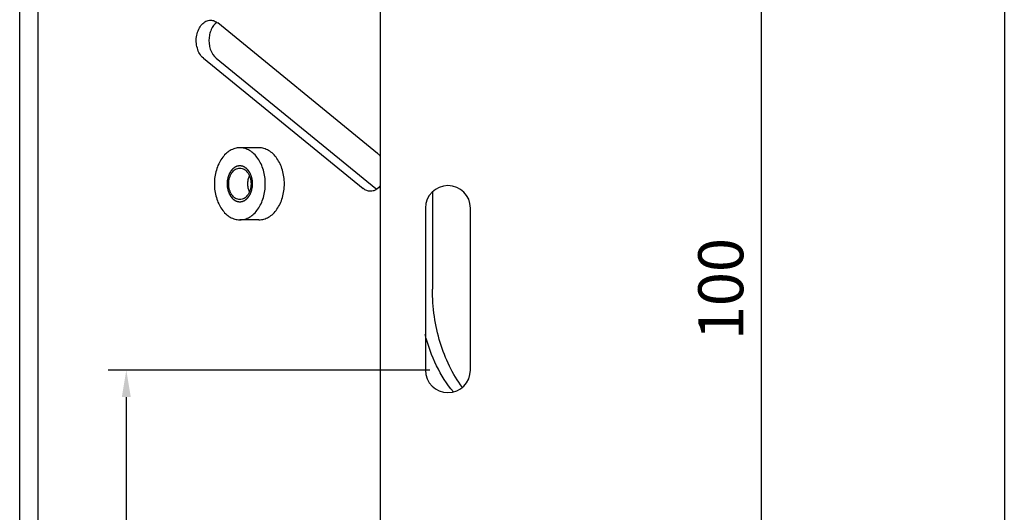
# Model space of a CAD drawing. Units: millimetres. Extents: x -14 to 311, y 0 to 341.
# Drawn here: x 201 to 311, y 111 to 166 of the extents above; entities that cross this region are included whole.
import ezdxf

# ---------------------------------------------------------------- set-up
doc = ezdxf.new("R2010")
doc.units = ezdxf.units.MM
doc.layers.get('Defpoints').update_dxf_attribs({"lineweight": 0})
doc.styles.add('標準', font='txt')
doc.dimstyles.new('標準', dxfattribs={"dimtxt": 5, "dimasz": 3, "dimexe": 2, "dimexo": 1, "dimgap": 2, "dimtad": 1, "dimdec": 1, "dimrnd": 0.01, "dimdsep": 46, "dimtxsty": '標準', "dimcen": 0, "dimclrd": 256, "dimclre": 256, "dimclrt": 256, "dimazin": 0, "dimtfac": 1, "dimtdec": 1, "dimtmove": 0, "dimatfit": 3, "dimfxl": 1, "dimtfillclr": 256, "dimtolj": 1, "dimtzin": 0, "dimlwd": -1, "dimlwe": -1, "dimarcsym": 0})

# ---------------------------------------------------------------- blocks, each defined once
blk = doc.blocks.new('*D61')
at = {"transparency": 16777216}
for p, q in [((251.03, 186.23), (285.83, 186.23)), ((283.83, 183.23), (283.83, 89.24)), ((251.03, 86.24), (285.83, 86.24))]:
    blk.add_line(p, q, dxfattribs=at)
for points in [[(283.33, 183.23), (284.33, 183.23), (283.83, 186.23)], [(283.33, 89.24), (284.33, 89.24), (283.83, 86.24)]]:
    blk.add_solid(points, dxfattribs=at)
at = {"layer": 'Defpoints', "color": 0, "transparency": 16777216}
for p in [(250.03, 186.23), (250.03, 86.24), (283.83, 86.24)]:
    blk.add_point(p, dxfattribs=at)
at = {"transparency": 16777216, "insert": (279.33, 136.24), "char_height": 5, "attachment_point": 5, "rotation": 90, "style": '標準'}
blk.add_mtext('\\A1;100', dxfattribs=at)
blk = doc.blocks.new('*D62')
at = {"transparency": 16777216}
for p, q in [((247.03, 127.24), (211.31, 127.24)), ((213.31, 124.24), (213.31, 89.24)), ((247.03, 86.24), (211.31, 86.24))]:
    blk.add_line(p, q, dxfattribs=at)
for points in [[(212.81, 124.24), (213.81, 124.24), (213.31, 127.24)], [(212.81, 89.24), (213.81, 89.24), (213.31, 86.24)]]:
    blk.add_solid(points, dxfattribs=at)
at = {"layer": 'Defpoints', "color": 0, "transparency": 16777216}
for p in [(248.03, 127.24), (213.31, 86.24), (248.03, 86.24)]:
    blk.add_point(p, dxfattribs=at)
at = {"transparency": 16777216, "insert": (208.81, 106.74), "char_height": 5, "attachment_point": 5, "rotation": 90, "style": '標準'}
blk.add_mtext('\\A1;41', dxfattribs=at)

msp = doc.modelspace()

# ---------------------------------------------------------------- linework, layer by layer
for p, q in [((201.47, 46.25), (201.47, 226.23)), ((203.47, 226.23), (203.47, 46.25)), ((310.82, 226.23), (310.82, 46.25)), ((241.53, 51.25), (241.53, 221.23)), ((241.22, 151.31), (223.46, 165.81)), ((221.87, 161.91), (239.63, 147.41)), ((223.29, 161.91), (241.04, 147.41)), ((228.04, 151.94), (225.92, 151.94)), ((247.31, 147.04), (247.31, 136.24)), ((246.53, 145.24), (246.53, 127.24)), ((251.53, 127.24), (251.53, 145.24)), ((228.04, 143.94), (225.92, 143.94))]:
    msp.add_line(p, q)
for points, knots in [([(221.87, 161.91), (221.54, 162.18), (221.32, 162.58), (221.2, 163), (221.13, 163.23), (221.09, 163.47), (221.08, 163.71), (221.07, 163.96), (221.09, 164.2), (221.13, 164.44), (221.18, 164.67), (221.25, 164.9), (221.35, 165.11), (221.44, 165.3), (221.55, 165.49), (221.7, 165.64), (221.83, 165.78), (221.98, 165.91), (222.16, 165.99), (222.24, 166.03), (222.32, 166.06), (222.41, 166.08), (222.49, 166.1), (222.58, 166.11), (222.67, 166.11)], [0, 0, 0, 0, 1, 1, 1, 2, 2, 2, 3, 3, 3, 4, 4, 4, 5, 5, 5, 6, 6, 6, 7, 7, 7, 8, 8, 8, 8]), ([(223.37, 165.87), (223.09, 165.67), (222.88, 165.38), (222.74, 165.07), (222.66, 164.89), (222.6, 164.71), (222.56, 164.52), (222.52, 164.32), (222.5, 164.12), (222.49, 163.92), (222.49, 163.72), (222.5, 163.52), (222.54, 163.32), (222.57, 163.13), (222.62, 162.94), (222.69, 162.76), (222.82, 162.44), (223.02, 162.13), (223.29, 161.91)], [0, 0, 0, 0, 1, 1, 1, 2, 2, 2, 3, 3, 3, 4, 4, 4, 5, 5, 5, 6, 6, 6, 6]), ([(222.67, 166.11), (222.81, 166.11), (222.95, 166.08), (223.08, 166.03), (223.22, 165.98), (223.35, 165.9), (223.46, 165.81)], [0, 0, 0, 0, 1, 1, 1, 2, 2, 2, 2]), ([(225.92, 151.94), (225.83, 151.94), (225.73, 151.93), (225.64, 151.92), (225.55, 151.9), (225.46, 151.88), (225.37, 151.86), (225.28, 151.83), (225.19, 151.8), (225.1, 151.76), (225.01, 151.72), (224.92, 151.68), (224.84, 151.63), (224.66, 151.53), (224.5, 151.4), (224.35, 151.26), (224.19, 151.11), (224.05, 150.94), (223.92, 150.76), (223.78, 150.57), (223.67, 150.37), (223.57, 150.16), (223.46, 149.93), (223.38, 149.7), (223.31, 149.47), (223.23, 149.22), (223.18, 148.97), (223.15, 148.72), (223.11, 148.46), (223.09, 148.2), (223.09, 147.94), (223.09, 147.68), (223.11, 147.41), (223.15, 147.16), (223.18, 146.9), (223.23, 146.65), (223.31, 146.41), (223.38, 146.17), (223.46, 145.94), (223.57, 145.71), (223.67, 145.5), (223.78, 145.3), (223.92, 145.11), (224.05, 144.93), (224.19, 144.76), (224.35, 144.61), (224.5, 144.47), (224.66, 144.34), (224.84, 144.24), (224.92, 144.19), (225.01, 144.15), (225.1, 144.11), (225.19, 144.07), (225.28, 144.04), (225.37, 144.01), (225.46, 143.99), (225.55, 143.97), (225.64, 143.96), (225.73, 143.94), (225.83, 143.94), (225.92, 143.94)], [0, 0, 0, 0, 1, 1, 1, 2, 2, 2, 3, 3, 3, 4, 4, 4, 5, 5, 5, 6, 6, 6, 7, 7, 7, 8, 8, 8, 9, 9, 9, 10, 10, 10, 11, 11, 11, 12, 12, 12, 13, 13, 13, 14, 14, 14, 15, 15, 15, 16, 16, 16, 17, 17, 17, 18, 18, 18, 19, 19, 19, 20, 20, 20, 20]), ([(225.92, 143.94), (226.01, 143.94), (226.1, 143.94), (226.2, 143.96), (226.29, 143.97), (226.38, 143.99), (226.47, 144.01), (226.56, 144.04), (226.65, 144.07), (226.74, 144.11), (226.83, 144.15), (226.92, 144.19), (227, 144.24), (227.18, 144.34), (227.34, 144.47), (227.49, 144.61), (227.65, 144.76), (227.79, 144.93), (227.92, 145.11), (228.05, 145.3), (228.17, 145.5), (228.27, 145.71), (228.38, 145.94), (228.46, 146.17), (228.53, 146.41), (228.6, 146.65), (228.66, 146.9), (228.69, 147.16), (228.73, 147.41), (228.75, 147.68), (228.75, 147.94), (228.75, 148.2), (228.73, 148.46), (228.69, 148.72), (228.66, 148.97), (228.6, 149.22), (228.53, 149.47), (228.46, 149.7), (228.38, 149.93), (228.27, 150.16), (228.17, 150.37), (228.05, 150.57), (227.92, 150.76), (227.79, 150.94), (227.65, 151.11), (227.49, 151.26), (227.34, 151.4), (227.18, 151.53), (227, 151.63), (226.92, 151.68), (226.83, 151.72), (226.74, 151.76), (226.65, 151.8), (226.56, 151.83), (226.47, 151.86), (226.38, 151.88), (226.29, 151.9), (226.2, 151.92), (226.1, 151.93), (226.01, 151.94), (225.92, 151.94)], [0, 0, 0, 0, 1, 1, 1, 2, 2, 2, 3, 3, 3, 4, 4, 4, 5, 5, 5, 6, 6, 6, 7, 7, 7, 8, 8, 8, 9, 9, 9, 10, 10, 10, 11, 11, 11, 12, 12, 12, 13, 13, 13, 14, 14, 14, 15, 15, 15, 16, 16, 16, 17, 17, 17, 18, 18, 18, 19, 19, 19, 20, 20, 20, 20]), ([(228.04, 143.94), (228.13, 143.94), (228.23, 143.94), (228.32, 143.96), (228.41, 143.97), (228.5, 143.99), (228.59, 144.01), (228.68, 144.04), (228.77, 144.07), (228.86, 144.11), (228.95, 144.15), (229.04, 144.19), (229.12, 144.24), (229.3, 144.34), (229.46, 144.47), (229.61, 144.61), (229.77, 144.76), (229.91, 144.93), (230.04, 145.11), (230.17, 145.3), (230.29, 145.5), (230.39, 145.71), (230.5, 145.94), (230.58, 146.17), (230.65, 146.41), (230.72, 146.65), (230.78, 146.9), (230.81, 147.16), (230.85, 147.41), (230.87, 147.68), (230.87, 147.94), (230.87, 148.2), (230.85, 148.46), (230.81, 148.72), (230.78, 148.97), (230.72, 149.22), (230.65, 149.47), (230.58, 149.7), (230.5, 149.93), (230.39, 150.16), (230.29, 150.37), (230.17, 150.57), (230.04, 150.76), (229.91, 150.94), (229.77, 151.11), (229.61, 151.26), (229.46, 151.4), (229.3, 151.53), (229.12, 151.63), (229.04, 151.68), (228.95, 151.72), (228.86, 151.76), (228.77, 151.8), (228.68, 151.83), (228.59, 151.86), (228.5, 151.88), (228.41, 151.9), (228.32, 151.92), (228.23, 151.93), (228.13, 151.94), (228.04, 151.94)], [0, 0, 0, 0, 1, 1, 1, 2, 2, 2, 3, 3, 3, 4, 4, 4, 5, 5, 5, 6, 6, 6, 7, 7, 7, 8, 8, 8, 9, 9, 9, 10, 10, 10, 11, 11, 11, 12, 12, 12, 13, 13, 13, 14, 14, 14, 15, 15, 15, 16, 16, 16, 17, 17, 17, 18, 18, 18, 19, 19, 19, 20, 20, 20, 20]), ([(241.22, 151.31), (241.25, 151.29), (241.28, 151.26), (241.3, 151.24), (241.39, 151.16), (241.46, 151.07), (241.53, 150.97)], [0, 0, 0, 0, 1, 1, 1, 2, 2, 2, 2]), ([(225.92, 149.94), (225.9, 149.93), (225.87, 149.93), (225.85, 149.93), (225.84, 149.92), (225.83, 149.92), (225.82, 149.92), (225.8, 149.92), (225.79, 149.92), (225.78, 149.92), (225.77, 149.92), (225.76, 149.91), (225.75, 149.91), (225.74, 149.91), (225.72, 149.91), (225.71, 149.91), (225.71, 149.91), (225.7, 149.91), (225.7, 149.9), (225.69, 149.9), (225.68, 149.9), (225.68, 149.9), (225.67, 149.9), (225.67, 149.9), (225.66, 149.9), (225.66, 149.9), (225.66, 149.9), (225.65, 149.9), (225.65, 149.9), (225.65, 149.9), (225.65, 149.9), (225.65, 149.9), (225.65, 149.9), (225.64, 149.9), (225.64, 149.9), (225.64, 149.9), (225.64, 149.9), (225.64, 149.9), (225.64, 149.89), (225.64, 149.89), (225.63, 149.89), (225.63, 149.89), (225.63, 149.89), (225.62, 149.89), (225.62, 149.89), (225.61, 149.88), (225.61, 149.88), (225.6, 149.88), (225.59, 149.88), (225.59, 149.87), (225.58, 149.87), (225.58, 149.87), (225.57, 149.86), (225.56, 149.86), (225.55, 149.86), (225.53, 149.85), (225.52, 149.85), (225.51, 149.84), (225.5, 149.84), (225.49, 149.83), (225.48, 149.83), (225.47, 149.82), (225.46, 149.82), (225.45, 149.81), (225.44, 149.81), (225.44, 149.81), (225.43, 149.81), (225.42, 149.8), (225.42, 149.8), (225.41, 149.8), (225.41, 149.8), (225.4, 149.79), (225.4, 149.79), (225.39, 149.79), (225.39, 149.79), (225.39, 149.79), (225.39, 149.79), (225.39, 149.79), (225.38, 149.79), (225.38, 149.79), (225.38, 149.79), (225.38, 149.78), (225.38, 149.78), (225.38, 149.78), (225.38, 149.78), (225.38, 149.78), (225.37, 149.78), (225.37, 149.78), (225.37, 149.78), (225.37, 149.78), (225.37, 149.77), (225.36, 149.77), (225.35, 149.77), (225.35, 149.76), (225.34, 149.76), (225.34, 149.75), (225.33, 149.75), (225.33, 149.75), (225.32, 149.74), (225.32, 149.74), (225.31, 149.73), (225.3, 149.72), (225.29, 149.72), (225.28, 149.71), (225.27, 149.7), (225.26, 149.69), (225.25, 149.69), (225.24, 149.68), (225.23, 149.67), (225.22, 149.66), (225.21, 149.66), (225.2, 149.65), (225.19, 149.64), (225.19, 149.64), (225.18, 149.64), (225.18, 149.63), (225.17, 149.63), (225.17, 149.62), (225.16, 149.62), (225.16, 149.62), (225.15, 149.61), (225.15, 149.61), (225.15, 149.61), (225.14, 149.61), (225.14, 149.61), (225.14, 149.61), (225.14, 149.6), (225.14, 149.6), (225.14, 149.6), (225.14, 149.6), (225.14, 149.6), (225.13, 149.6), (225.13, 149.6), (225.13, 149.6), (225.13, 149.6), (225.13, 149.59), (225.13, 149.59), (225.13, 149.59), (225.12, 149.59), (225.12, 149.58), (225.11, 149.58), (225.11, 149.57), (225.1, 149.56), (225.1, 149.56), (225.1, 149.55), (225.09, 149.55), (225.09, 149.54), (225.08, 149.54), (225.07, 149.53), (225.06, 149.52), (225.06, 149.51), (225.05, 149.5), (225.04, 149.49), (225.03, 149.48), (225.02, 149.47), (225.01, 149.45), (225, 149.44), (224.99, 149.43), (224.98, 149.42), (224.97, 149.41), (224.97, 149.41), (224.96, 149.4), (224.96, 149.4), (224.96, 149.39), (224.95, 149.39), (224.95, 149.38), (224.94, 149.38), (224.94, 149.37), (224.93, 149.37), (224.93, 149.36), (224.93, 149.36), (224.93, 149.36), (224.92, 149.36), (224.92, 149.36), (224.92, 149.35), (224.92, 149.35), (224.92, 149.35), (224.92, 149.35), (224.92, 149.35), (224.92, 149.35), (224.92, 149.35), (224.92, 149.34), (224.91, 149.34), (224.91, 149.34), (224.91, 149.34), (224.91, 149.33), (224.91, 149.33), (224.9, 149.32), (224.9, 149.32), (224.9, 149.31), (224.89, 149.31), (224.89, 149.3), (224.89, 149.29), (224.88, 149.29), (224.88, 149.28), (224.88, 149.27), (224.87, 149.26), (224.86, 149.25), (224.85, 149.24), (224.85, 149.22), (224.84, 149.21), (224.83, 149.2), (224.82, 149.19), (224.82, 149.17), (224.81, 149.16), (224.8, 149.15), (224.8, 149.14), (224.79, 149.12), (224.78, 149.12), (224.78, 149.11), (224.78, 149.1), (224.77, 149.1), (224.77, 149.09), (224.77, 149.09), (224.76, 149.08), (224.76, 149.07), (224.76, 149.07), (224.75, 149.06), (224.75, 149.06), (224.75, 149.06), (224.75, 149.06), (224.75, 149.05), (224.75, 149.05), (224.75, 149.05), (224.74, 149.05), (224.74, 149.05), (224.74, 149.05), (224.74, 149.04), (224.74, 149.04), (224.74, 149.04), (224.74, 149.04), (224.74, 149.04), (224.74, 149.03), (224.74, 149.03), (224.74, 149.03), (224.73, 149.02), (224.73, 149.01), (224.73, 149.01), (224.73, 149), (224.72, 148.99), (224.72, 148.98), (224.72, 148.98), (224.71, 148.97), (224.71, 148.96), (224.71, 148.95), (224.7, 148.93), (224.7, 148.92), (224.69, 148.91), (224.68, 148.89), (224.68, 148.88), (224.67, 148.86), (224.67, 148.85), (224.66, 148.83), (224.66, 148.82), (224.65, 148.8), (224.65, 148.79), (224.64, 148.78), (224.64, 148.78), (224.64, 148.77), (224.64, 148.76), (224.63, 148.75), (224.63, 148.75), (224.63, 148.74), (224.62, 148.73), (224.62, 148.73), (224.62, 148.72), (224.62, 148.72), (224.62, 148.72), (224.62, 148.71), (224.62, 148.71), (224.62, 148.71), (224.62, 148.71), (224.61, 148.71), (224.61, 148.7), (224.61, 148.7), (224.61, 148.7), (224.61, 148.7), (224.61, 148.7), (224.61, 148.69), (224.61, 148.69), (224.61, 148.69), (224.61, 148.69), (224.61, 148.68), (224.61, 148.67), (224.61, 148.67), (224.6, 148.66), (224.6, 148.65), (224.6, 148.64), (224.6, 148.63), (224.6, 148.63), (224.6, 148.62), (224.59, 148.61), (224.59, 148.6), (224.59, 148.58), (224.58, 148.56), (224.58, 148.55), (224.58, 148.53), (224.57, 148.52), (224.57, 148.5), (224.57, 148.49), (224.56, 148.47), (224.56, 148.46), (224.56, 148.44), (224.55, 148.42), (224.55, 148.42), (224.55, 148.41), (224.55, 148.4), (224.55, 148.39), (224.54, 148.39), (224.54, 148.38), (224.54, 148.37), (224.54, 148.36), (224.54, 148.35), (224.54, 148.35), (224.54, 148.35), (224.54, 148.34), (224.54, 148.34), (224.53, 148.34), (224.53, 148.34), (224.53, 148.34), (224.53, 148.33), (224.53, 148.33), (224.53, 148.33), (224.53, 148.33), (224.53, 148.33), (224.53, 148.32), (224.53, 148.32), (224.53, 148.32), (224.53, 148.31), (224.53, 148.31), (224.53, 148.31), (224.53, 148.3), (224.53, 148.29), (224.53, 148.28), (224.53, 148.27), (224.53, 148.27), (224.53, 148.26), (224.53, 148.25), (224.53, 148.24), (224.53, 148.23), (224.52, 148.22), (224.52, 148.2), (224.52, 148.18), (224.52, 148.17), (224.52, 148.15), (224.52, 148.13), (224.52, 148.12), (224.52, 148.1), (224.52, 148.08), (224.51, 148.07), (224.51, 148.05), (224.51, 148.03), (224.51, 148.03), (224.51, 148.02), (224.51, 148.01), (224.51, 148), (224.51, 147.99), (224.51, 147.99), (224.51, 147.98), (224.51, 147.97), (224.51, 147.96), (224.51, 147.96), (224.51, 147.95), (224.51, 147.95), (224.51, 147.95), (224.51, 147.94), (224.51, 147.94), (224.51, 147.94), (224.51, 147.94), (224.51, 147.94), (224.51, 147.93), (224.51, 147.93), (224.51, 147.93), (224.51, 147.93), (224.51, 147.93), (224.51, 147.92), (224.51, 147.92), (224.51, 147.92), (224.51, 147.91), (224.51, 147.9), (224.51, 147.9), (224.51, 147.89), (224.51, 147.88), (224.51, 147.87), (224.51, 147.86), (224.51, 147.86), (224.51, 147.85), (224.51, 147.84), (224.51, 147.82), (224.51, 147.81), (224.52, 147.79), (224.52, 147.77), (224.52, 147.76), (224.52, 147.74), (224.52, 147.73), (224.52, 147.71), (224.52, 147.69), (224.52, 147.68), (224.52, 147.66), (224.53, 147.64), (224.53, 147.64), (224.53, 147.63), (224.53, 147.62), (224.53, 147.61), (224.53, 147.6), (224.53, 147.6), (224.53, 147.59), (224.53, 147.58), (224.53, 147.57), (224.53, 147.57), (224.53, 147.56), (224.53, 147.56), (224.53, 147.56), (224.53, 147.56), (224.53, 147.55), (224.53, 147.55), (224.53, 147.55), (224.53, 147.55), (224.53, 147.55), (224.53, 147.54), (224.53, 147.54), (224.53, 147.54), (224.53, 147.54), (224.53, 147.54), (224.54, 147.53), (224.54, 147.53), (224.54, 147.52), (224.54, 147.52), (224.54, 147.51), (224.54, 147.5), (224.54, 147.49), (224.55, 147.49), (224.55, 147.48), (224.55, 147.47), (224.55, 147.46), (224.55, 147.45), (224.56, 147.44), (224.56, 147.42), (224.56, 147.41), (224.57, 147.39), (224.57, 147.38), (224.57, 147.36), (224.58, 147.35), (224.58, 147.33), (224.58, 147.31), (224.59, 147.3), (224.59, 147.28), (224.59, 147.27), (224.59, 147.26), (224.6, 147.25), (224.6, 147.24), (224.6, 147.24), (224.6, 147.23), (224.6, 147.22), (224.6, 147.21), (224.61, 147.21), (224.61, 147.2), (224.61, 147.19), (224.61, 147.19), (224.61, 147.19), (224.61, 147.18), (224.61, 147.18), (224.61, 147.18), (224.61, 147.18), (224.61, 147.18), (224.61, 147.17), (224.61, 147.17), (224.61, 147.17), (224.61, 147.17), (224.61, 147.17), (224.62, 147.17), (224.62, 147.16), (224.62, 147.16), (224.62, 147.16), (224.62, 147.15), (224.62, 147.15), (224.63, 147.14), (224.63, 147.13), (224.63, 147.12), (224.63, 147.12), (224.64, 147.11), (224.64, 147.1), (224.64, 147.1), (224.64, 147.09), (224.65, 147.07), (224.65, 147.06), (224.66, 147.04), (224.67, 147.03), (224.67, 147.02), (224.68, 147), (224.68, 146.99), (224.69, 146.97), (224.69, 146.96), (224.7, 146.94), (224.7, 146.93), (224.71, 146.92), (224.71, 146.91), (224.71, 146.9), (224.72, 146.89), (224.72, 146.89), (224.72, 146.88), (224.73, 146.87), (224.73, 146.87), (224.73, 146.86), (224.73, 146.85), (224.73, 146.85), (224.74, 146.84), (224.74, 146.84), (224.74, 146.84), (224.74, 146.84), (224.74, 146.83), (224.74, 146.83), (224.74, 146.83), (224.74, 146.83), (224.74, 146.83), (224.74, 146.83), (224.74, 146.82), (224.75, 146.82), (224.75, 146.82), (224.75, 146.82), (224.75, 146.82), (224.75, 146.81), (224.75, 146.81), (224.76, 146.8), (224.76, 146.8), (224.76, 146.79), (224.77, 146.78), (224.77, 146.78), (224.77, 146.77), (224.78, 146.77), (224.78, 146.76), (224.79, 146.75), (224.79, 146.74), (224.8, 146.73), (224.81, 146.71), (224.82, 146.7), (224.82, 146.69), (224.83, 146.68), (224.84, 146.66), (224.85, 146.65), (224.85, 146.64), (224.86, 146.62), (224.87, 146.61), (224.87, 146.6), (224.88, 146.59), (224.88, 146.59), (224.89, 146.58), (224.89, 146.57), (224.89, 146.57), (224.9, 146.56), (224.9, 146.55), (224.9, 146.55), (224.91, 146.54), (224.91, 146.54), (224.91, 146.53), (224.91, 146.53), (224.91, 146.53), (224.92, 146.53), (224.92, 146.53), (224.92, 146.53), (224.92, 146.52), (224.92, 146.52), (224.92, 146.52), (224.92, 146.52), (224.92, 146.52), (224.92, 146.52), (224.92, 146.52), (224.93, 146.51), (224.93, 146.51), (224.93, 146.51), (224.93, 146.51), (224.94, 146.5), (224.94, 146.5), (224.95, 146.49), (224.95, 146.49), (224.95, 146.48), (224.96, 146.48), (224.96, 146.47), (224.97, 146.47), (224.97, 146.46), (224.98, 146.45), (224.99, 146.44), (225, 146.43), (225.01, 146.42), (225.02, 146.41), (225.03, 146.4), (225.03, 146.39), (225.04, 146.38), (225.05, 146.37), (225.06, 146.36), (225.07, 146.35), (225.08, 146.34), (225.08, 146.33), (225.09, 146.33), (225.09, 146.32), (225.1, 146.32), (225.1, 146.31), (225.11, 146.31), (225.11, 146.3), (225.11, 146.29), (225.12, 146.29), (225.12, 146.29), (225.12, 146.28), (225.13, 146.28), (225.13, 146.28), (225.13, 146.28), (225.13, 146.28), (225.13, 146.28), (225.13, 146.28), (225.13, 146.27), (225.13, 146.27), (225.14, 146.27), (225.14, 146.27), (225.14, 146.27), (225.14, 146.27), (225.14, 146.27), (225.14, 146.27), (225.15, 146.26), (225.15, 146.26), (225.15, 146.26), (225.16, 146.26), (225.16, 146.25), (225.17, 146.25), (225.17, 146.24), (225.18, 146.24), (225.18, 146.24), (225.19, 146.23), (225.19, 146.23), (225.2, 146.22), (225.21, 146.21), (225.22, 146.21), (225.23, 146.2), (225.24, 146.19), (225.25, 146.18), (225.26, 146.17), (225.27, 146.17), (225.28, 146.16), (225.29, 146.15), (225.3, 146.14), (225.31, 146.14), (225.32, 146.13), (225.33, 146.13), (225.33, 146.12), (225.34, 146.12), (225.34, 146.12), (225.35, 146.11), (225.35, 146.11), (225.36, 146.11), (225.36, 146.1), (225.36, 146.1), (225.37, 146.1), (225.37, 146.1), (225.37, 146.09), (225.37, 146.09), (225.37, 146.09), (225.37, 146.09), (225.37, 146.09), (225.38, 146.09), (225.38, 146.09), (225.38, 146.09), (225.38, 146.09), (225.38, 146.09), (225.38, 146.09), (225.38, 146.09), (225.39, 146.09), (225.39, 146.08), (225.39, 146.08), (225.4, 146.08), (225.4, 146.08), (225.41, 146.08), (225.41, 146.07), (225.42, 146.07), (225.43, 146.07), (225.43, 146.07), (225.44, 146.06), (225.44, 146.06), (225.45, 146.06), (225.46, 146.05), (225.47, 146.05), (225.49, 146.04), (225.5, 146.04), (225.51, 146.03), (225.52, 146.03), (225.53, 146.02), (225.54, 146.02), (225.55, 146.01), (225.56, 146.01), (225.57, 146), (225.58, 146), (225.58, 146), (225.59, 146), (225.6, 145.99), (225.6, 145.99), (225.61, 145.99), (225.61, 145.99), (225.62, 145.99), (225.62, 145.98), (225.63, 145.98), (225.63, 145.98), (225.63, 145.98), (225.63, 145.98), (225.63, 145.98), (225.64, 145.98), (225.64, 145.98), (225.64, 145.98), (225.64, 145.98), (225.64, 145.98), (225.64, 145.98), (225.64, 145.98), (225.65, 145.97), (225.65, 145.97), (225.65, 145.97), (225.65, 145.97), (225.65, 145.97), (225.66, 145.97), (225.66, 145.97), (225.67, 145.97), (225.67, 145.97), (225.68, 145.97), (225.69, 145.97), (225.69, 145.97), (225.7, 145.97), (225.7, 145.97), (225.71, 145.97), (225.72, 145.96), (225.73, 145.96), (225.74, 145.96), (225.76, 145.96), (225.77, 145.96), (225.78, 145.96), (225.79, 145.95), (225.8, 145.95), (225.81, 145.95), (225.83, 145.95), (225.84, 145.95), (225.85, 145.95), (225.87, 145.94), (225.9, 145.94), (225.92, 145.94)], [0, 0, 0, 0, 1, 1, 1, 2, 2, 2, 3, 3, 3, 4, 4, 4, 5, 5, 5, 6, 6, 6, 7, 7, 7, 8, 8, 8, 9, 9, 9, 10, 10, 10, 11, 11, 11, 12, 12, 12, 13, 13, 13, 14, 14, 14, 15, 15, 15, 16, 16, 16, 17, 17, 17, 18, 18, 18, 19, 19, 19, 20, 20, 20, 21, 21, 21, 22, 22, 22, 23, 23, 23, 24, 24, 24, 25, 25, 25, 26, 26, 26, 27, 27, 27, 28, 28, 28, 29, 29, 29, 30, 30, 30, 31, 31, 31, 32, 32, 32, 33, 33, 33, 34, 34, 34, 35, 35, 35, 36, 36, 36, 37, 37, 37, 38, 38, 38, 39, 39, 39, 40, 40, 40, 41, 41, 41, 42, 42, 42, 43, 43, 43, 44, 44, 44, 45, 45, 45, 46, 46, 46, 47, 47, 47, 48, 48, 48, 49, 49, 49, 50, 50, 50, 51, 51, 51, 52, 52, 52, 53, 53, 53, 54, 54, 54, 55, 55, 55, 56, 56, 56, 57, 57, 57, 58, 58, 58, 59, 59, 59, 60, 60, 60, 61, 61, 61, 62, 62, 62, 63, 63, 63, 64, 64, 64, 65, 65, 65, 66, 66, 66, 67, 67, 67, 68, 68, 68, 69, 69, 69, 70, 70, 70, 71, 71, 71, 72, 72, 72, 73, 73, 73, 74, 74, 74, 75, 75, 75, 76, 76, 76, 77, 77, 77, 78, 78, 78, 79, 79, 79, 80, 80, 80, 81, 81, 81, 82, 82, 82, 83, 83, 83, 84, 84, 84, 85, 85, 85, 86, 86, 86, 87, 87, 87, 88, 88, 88, 89, 89, 89, 90, 90, 90, 91, 91, 91, 92, 92, 92, 93, 93, 93, 94, 94, 94, 95, 95, 95, 96, 96, 96, 97, 97, 97, 98, 98, 98, 99, 99, 99, 100, 100, 100, 101, 101, 101, 102, 102, 102, 103, 103, 103, 104, 104, 104, 105, 105, 105, 106, 106, 106, 107, 107, 107, 108, 108, 108, 109, 109, 109, 110, 110, 110, 111, 111, 111, 112, 112, 112, 113, 113, 113, 114, 114, 114, 115, 115, 115, 116, 116, 116, 117, 117, 117, 118, 118, 118, 119, 119, 119, 120, 120, 120, 121, 121, 121, 122, 122, 122, 123, 123, 123, 124, 124, 124, 125, 125, 125, 126, 126, 126, 127, 127, 127, 128, 128, 128, 129, 129, 129, 130, 130, 130, 131, 131, 131, 132, 132, 132, 133, 133, 133, 134, 134, 134, 135, 135, 135, 136, 136, 136, 137, 137, 137, 138, 138, 138, 139, 139, 139, 140, 140, 140, 141, 141, 141, 142, 142, 142, 143, 143, 143, 144, 144, 144, 145, 145, 145, 146, 146, 146, 147, 147, 147, 148, 148, 148, 149, 149, 149, 150, 150, 150, 151, 151, 151, 152, 152, 152, 153, 153, 153, 154, 154, 154, 155, 155, 155, 156, 156, 156, 157, 157, 157, 158, 158, 158, 159, 159, 159, 160, 160, 160, 161, 161, 161, 162, 162, 162, 163, 163, 163, 164, 164, 164, 165, 165, 165, 166, 166, 166, 167, 167, 167, 168, 168, 168, 169, 169, 169, 170, 170, 170, 171, 171, 171, 172, 172, 172, 173, 173, 173, 174, 174, 174, 175, 175, 175, 176, 176, 176, 177, 177, 177, 178, 178, 178, 179, 179, 179, 180, 180, 180, 181, 181, 181, 182, 182, 182, 183, 183, 183, 184, 184, 184, 185, 185, 185, 186, 186, 186, 187, 187, 187, 188, 188, 188, 189, 189, 189, 190, 190, 190, 191, 191, 191, 192, 192, 192, 193, 193, 193, 194, 194, 194, 195, 195, 195, 196, 196, 196, 197, 197, 197, 198, 198, 198, 199, 199, 199, 200, 200, 200, 201, 201, 201, 202, 202, 202, 203, 203, 203, 204, 204, 204, 205, 205, 205, 206, 206, 206, 207, 207, 207, 208, 208, 208, 209, 209, 209, 210, 210, 210, 211, 211, 211, 212, 212, 212, 213, 213, 213, 214, 214, 214, 215, 215, 215, 216, 216, 216, 217, 217, 217, 218, 218, 218, 219, 219, 219, 220, 220, 220, 221, 221, 221, 222, 222, 222, 223, 223, 223, 224, 224, 224, 225, 225, 225, 226, 226, 226, 227, 227, 227, 228, 228, 228, 229, 229, 229, 230, 230, 230, 231, 231, 231, 232, 232, 232, 233, 233, 233, 234, 234, 234, 235, 235, 235, 236, 236, 236, 237, 237, 237, 238, 238, 238, 239, 239, 239, 240, 240, 240, 241, 241, 241, 242, 242, 242, 243, 243, 243, 244, 244, 244, 245, 245, 245, 246, 246, 246, 246]), ([(225.92, 145.94), (225.94, 145.94), (225.96, 145.94), (225.99, 145.95), (226, 145.95), (226.01, 145.95), (226.02, 145.95), (226.03, 145.95), (226.05, 145.95), (226.06, 145.96), (226.07, 145.96), (226.08, 145.96), (226.09, 145.96), (226.1, 145.96), (226.11, 145.96), (226.13, 145.96), (226.13, 145.97), (226.14, 145.97), (226.14, 145.97), (226.15, 145.97), (226.15, 145.97), (226.16, 145.97), (226.17, 145.97), (226.17, 145.97), (226.18, 145.97), (226.18, 145.97), (226.18, 145.97), (226.19, 145.97), (226.19, 145.97), (226.19, 145.97), (226.19, 145.97), (226.19, 145.97), (226.19, 145.97), (226.19, 145.97), (226.2, 145.97), (226.2, 145.98), (226.2, 145.98), (226.2, 145.98), (226.2, 145.98), (226.2, 145.98), (226.2, 145.98), (226.21, 145.98), (226.21, 145.98), (226.22, 145.98), (226.22, 145.99), (226.23, 145.99), (226.23, 145.99), (226.24, 145.99), (226.24, 146), (226.25, 146), (226.25, 146), (226.26, 146), (226.27, 146.01), (226.28, 146.01), (226.29, 146.02), (226.3, 146.02), (226.31, 146.03), (226.33, 146.03), (226.34, 146.04), (226.35, 146.04), (226.36, 146.04), (226.37, 146.05), (226.38, 146.05), (226.39, 146.06), (226.4, 146.06), (226.4, 146.06), (226.41, 146.07), (226.41, 146.07), (226.42, 146.07), (226.42, 146.07), (226.43, 146.08), (226.44, 146.08), (226.44, 146.08), (226.44, 146.08), (226.45, 146.08), (226.45, 146.08), (226.45, 146.08), (226.45, 146.08), (226.45, 146.09), (226.46, 146.09), (226.46, 146.09), (226.46, 146.09), (226.46, 146.09), (226.46, 146.09), (226.46, 146.09), (226.46, 146.09), (226.46, 146.09), (226.47, 146.09), (226.47, 146.09), (226.47, 146.1), (226.47, 146.1), (226.48, 146.1), (226.48, 146.11), (226.49, 146.11), (226.49, 146.11), (226.5, 146.12), (226.5, 146.12), (226.51, 146.13), (226.51, 146.13), (226.52, 146.13), (226.53, 146.14), (226.54, 146.15), (226.55, 146.16), (226.56, 146.16), (226.57, 146.17), (226.58, 146.18), (226.59, 146.19), (226.6, 146.19), (226.61, 146.2), (226.62, 146.21), (226.63, 146.22), (226.64, 146.22), (226.65, 146.23), (226.65, 146.23), (226.66, 146.24), (226.66, 146.24), (226.67, 146.24), (226.67, 146.25), (226.68, 146.25), (226.68, 146.26), (226.69, 146.26), (226.69, 146.26), (226.69, 146.26), (226.69, 146.26), (226.7, 146.27), (226.7, 146.27), (226.7, 146.27), (226.7, 146.27), (226.7, 146.27), (226.7, 146.27), (226.7, 146.27), (226.7, 146.27), (226.71, 146.27), (226.71, 146.28), (226.71, 146.28), (226.71, 146.28), (226.71, 146.28), (226.71, 146.28), (226.72, 146.29), (226.72, 146.29), (226.72, 146.3), (226.73, 146.3), (226.73, 146.31), (226.74, 146.31), (226.74, 146.32), (226.75, 146.32), (226.75, 146.33), (226.76, 146.33), (226.77, 146.34), (226.77, 146.35), (226.78, 146.36), (226.79, 146.38), (226.8, 146.39), (226.81, 146.4), (226.82, 146.41), (226.83, 146.42), (226.84, 146.43), (226.85, 146.44), (226.86, 146.45), (226.86, 146.46), (226.87, 146.46), (226.87, 146.47), (226.88, 146.47), (226.88, 146.48), (226.89, 146.49), (226.89, 146.49), (226.9, 146.5), (226.9, 146.5), (226.91, 146.51), (226.91, 146.51), (226.91, 146.51), (226.91, 146.51), (226.91, 146.52), (226.91, 146.52), (226.92, 146.52), (226.92, 146.52), (226.92, 146.52), (226.92, 146.52), (226.92, 146.52), (226.92, 146.53), (226.92, 146.53), (226.92, 146.53), (226.92, 146.53), (226.92, 146.53), (226.93, 146.53), (226.93, 146.54), (226.93, 146.54), (226.93, 146.55), (226.94, 146.55), (226.94, 146.56), (226.94, 146.57), (226.95, 146.57), (226.95, 146.58), (226.96, 146.58), (226.96, 146.59), (226.96, 146.6), (226.97, 146.61), (226.98, 146.62), (226.98, 146.64), (226.99, 146.65), (227, 146.66), (227.01, 146.67), (227.01, 146.69), (227.02, 146.7), (227.03, 146.71), (227.04, 146.72), (227.04, 146.74), (227.05, 146.75), (227.05, 146.75), (227.06, 146.76), (227.06, 146.77), (227.06, 146.77), (227.07, 146.78), (227.07, 146.79), (227.08, 146.79), (227.08, 146.8), (227.08, 146.8), (227.09, 146.81), (227.09, 146.81), (227.09, 146.81), (227.09, 146.82), (227.09, 146.82), (227.09, 146.82), (227.09, 146.82), (227.09, 146.82), (227.09, 146.82), (227.09, 146.83), (227.1, 146.83), (227.1, 146.83), (227.1, 146.83), (227.1, 146.83), (227.1, 146.83), (227.1, 146.84), (227.1, 146.84), (227.1, 146.85), (227.1, 146.85), (227.11, 146.86), (227.11, 146.87), (227.11, 146.87), (227.12, 146.88), (227.12, 146.89), (227.12, 146.9), (227.12, 146.9), (227.13, 146.91), (227.13, 146.92), (227.14, 146.94), (227.14, 146.95), (227.15, 146.97), (227.15, 146.98), (227.16, 147), (227.16, 147.01), (227.17, 147.02), (227.18, 147.04), (227.18, 147.05), (227.19, 147.07), (227.19, 147.08), (227.19, 147.09), (227.2, 147.1), (227.2, 147.1), (227.2, 147.11), (227.21, 147.12), (227.21, 147.12), (227.21, 147.13), (227.21, 147.14), (227.22, 147.15), (227.22, 147.15), (227.22, 147.15), (227.22, 147.16), (227.22, 147.16), (227.22, 147.16), (227.22, 147.16), (227.22, 147.16), (227.22, 147.17), (227.22, 147.17), (227.23, 147.17), (227.23, 147.17), (227.23, 147.17), (227.23, 147.18), (227.23, 147.18), (227.23, 147.18), (227.23, 147.18), (227.23, 147.19), (227.23, 147.19), (227.23, 147.2), (227.23, 147.21), (227.23, 147.21), (227.24, 147.22), (227.24, 147.23), (227.24, 147.24), (227.24, 147.25), (227.24, 147.25), (227.24, 147.26), (227.25, 147.28), (227.25, 147.29), (227.25, 147.31), (227.26, 147.32), (227.26, 147.34), (227.26, 147.35), (227.27, 147.37), (227.27, 147.39), (227.27, 147.4), (227.28, 147.42), (227.28, 147.43), (227.29, 147.45), (227.29, 147.46), (227.29, 147.46), (227.29, 147.47), (227.29, 147.48), (227.29, 147.49), (227.3, 147.49), (227.3, 147.5), (227.3, 147.51), (227.3, 147.52), (227.3, 147.52), (227.3, 147.53), (227.3, 147.53), (227.3, 147.53), (227.3, 147.53), (227.3, 147.53), (227.3, 147.54), (227.3, 147.54), (227.31, 147.54), (227.31, 147.54), (227.31, 147.54), (227.31, 147.55), (227.31, 147.55), (227.31, 147.55), (227.31, 147.55), (227.31, 147.56), (227.31, 147.56), (227.31, 147.57), (227.31, 147.57), (227.31, 147.58), (227.31, 147.59), (227.31, 147.6), (227.31, 147.61), (227.31, 147.61), (227.31, 147.62), (227.31, 147.63), (227.31, 147.64), (227.31, 147.66), (227.31, 147.67), (227.32, 147.69), (227.32, 147.71), (227.32, 147.72), (227.32, 147.74), (227.32, 147.75), (227.32, 147.77), (227.32, 147.79), (227.32, 147.8), (227.33, 147.82), (227.33, 147.84), (227.33, 147.85), (227.33, 147.85), (227.33, 147.86), (227.33, 147.87), (227.33, 147.88), (227.33, 147.89), (227.33, 147.89), (227.33, 147.9), (227.33, 147.91), (227.33, 147.92), (227.33, 147.92), (227.33, 147.92), (227.33, 147.93), (227.33, 147.93), (227.33, 147.93), (227.33, 147.93), (227.33, 147.93), (227.33, 147.94), (227.33, 147.94), (227.33, 147.94), (227.33, 147.94), (227.33, 147.94), (227.33, 147.95), (227.33, 147.95), (227.33, 147.95), (227.33, 147.96), (227.33, 147.96), (227.33, 147.97), (227.33, 147.98), (227.33, 147.98), (227.33, 147.99), (227.33, 148), (227.33, 148.01), (227.33, 148.02), (227.33, 148.03), (227.33, 148.03), (227.33, 148.05), (227.32, 148.07), (227.32, 148.08), (227.32, 148.1), (227.32, 148.11), (227.32, 148.13), (227.32, 148.15), (227.32, 148.16), (227.32, 148.18), (227.32, 148.19), (227.31, 148.21), (227.31, 148.23), (227.31, 148.24), (227.31, 148.24), (227.31, 148.25), (227.31, 148.26), (227.31, 148.27), (227.31, 148.28), (227.31, 148.28), (227.31, 148.29), (227.31, 148.3), (227.31, 148.3), (227.31, 148.31), (227.31, 148.31), (227.31, 148.31), (227.31, 148.32), (227.31, 148.32), (227.31, 148.32), (227.31, 148.32), (227.31, 148.32), (227.31, 148.33), (227.31, 148.33), (227.3, 148.33), (227.3, 148.33), (227.3, 148.33), (227.3, 148.34), (227.3, 148.34), (227.3, 148.34), (227.3, 148.35), (227.3, 148.36), (227.3, 148.36), (227.3, 148.37), (227.29, 148.38), (227.29, 148.39), (227.29, 148.39), (227.29, 148.4), (227.29, 148.41), (227.29, 148.42), (227.28, 148.43), (227.28, 148.45), (227.28, 148.46), (227.27, 148.48), (227.27, 148.5), (227.27, 148.51), (227.26, 148.53), (227.26, 148.54), (227.26, 148.56), (227.25, 148.57), (227.25, 148.59), (227.25, 148.6), (227.24, 148.61), (227.24, 148.62), (227.24, 148.63), (227.24, 148.64), (227.24, 148.64), (227.24, 148.65), (227.23, 148.66), (227.23, 148.67), (227.23, 148.67), (227.23, 148.68), (227.23, 148.68), (227.23, 148.69), (227.23, 148.69), (227.23, 148.69), (227.23, 148.69), (227.23, 148.69), (227.23, 148.7), (227.23, 148.7), (227.23, 148.7), (227.23, 148.7), (227.22, 148.7), (227.22, 148.71), (227.22, 148.71), (227.22, 148.71), (227.22, 148.71), (227.22, 148.72), (227.22, 148.72), (227.22, 148.73), (227.21, 148.73), (227.21, 148.74), (227.21, 148.75), (227.2, 148.76), (227.2, 148.76), (227.2, 148.77), (227.2, 148.78), (227.19, 148.78), (227.19, 148.8), (227.18, 148.81), (227.18, 148.83), (227.17, 148.84), (227.17, 148.86), (227.16, 148.87), (227.16, 148.88), (227.15, 148.9), (227.15, 148.91), (227.14, 148.93), (227.13, 148.94), (227.13, 148.96), (227.13, 148.96), (227.12, 148.97), (227.12, 148.98), (227.12, 148.99), (227.12, 148.99), (227.11, 149), (227.11, 149.01), (227.11, 149.01), (227.1, 149.02), (227.1, 149.02), (227.1, 149.03), (227.1, 149.03), (227.1, 149.03), (227.1, 149.04), (227.1, 149.04), (227.1, 149.04), (227.1, 149.04), (227.1, 149.04), (227.1, 149.04), (227.1, 149.05), (227.09, 149.05), (227.09, 149.05), (227.09, 149.05), (227.09, 149.05), (227.09, 149.06), (227.09, 149.06), (227.09, 149.06), (227.08, 149.07), (227.08, 149.07), (227.07, 149.08), (227.07, 149.09), (227.07, 149.09), (227.06, 149.1), (227.06, 149.11), (227.06, 149.11), (227.05, 149.12), (227.05, 149.13), (227.04, 149.15), (227.03, 149.16), (227.02, 149.17), (227.02, 149.18), (227.01, 149.2), (227, 149.21), (226.99, 149.22), (226.99, 149.23), (226.98, 149.25), (226.97, 149.26), (226.96, 149.27), (226.96, 149.28), (226.96, 149.29), (226.95, 149.29), (226.95, 149.3), (226.94, 149.31), (226.94, 149.31), (226.94, 149.32), (226.93, 149.32), (226.93, 149.33), (226.93, 149.33), (226.93, 149.34), (226.92, 149.34), (226.92, 149.34), (226.92, 149.34), (226.92, 149.35), (226.92, 149.35), (226.92, 149.35), (226.92, 149.35), (226.92, 149.35), (226.92, 149.35), (226.92, 149.35), (226.91, 149.36), (226.91, 149.36), (226.91, 149.36), (226.91, 149.36), (226.91, 149.36), (226.91, 149.37), (226.9, 149.37), (226.9, 149.38), (226.89, 149.38), (226.89, 149.39), (226.88, 149.39), (226.88, 149.4), (226.87, 149.4), (226.87, 149.41), (226.87, 149.41), (226.86, 149.42), (226.85, 149.43), (226.84, 149.44), (226.83, 149.45), (226.82, 149.46), (226.81, 149.47), (226.8, 149.48), (226.79, 149.49), (226.79, 149.5), (226.78, 149.52), (226.77, 149.53), (226.76, 149.54), (226.75, 149.54), (226.75, 149.55), (226.75, 149.55), (226.74, 149.56), (226.74, 149.56), (226.73, 149.57), (226.73, 149.57), (226.72, 149.58), (226.72, 149.58), (226.72, 149.58), (226.71, 149.59), (226.71, 149.59), (226.71, 149.59), (226.71, 149.59), (226.71, 149.59), (226.71, 149.6), (226.71, 149.6), (226.71, 149.6), (226.7, 149.6), (226.7, 149.6), (226.7, 149.6), (226.7, 149.6), (226.7, 149.6), (226.7, 149.6), (226.7, 149.61), (226.69, 149.61), (226.69, 149.61), (226.69, 149.61), (226.68, 149.62), (226.68, 149.62), (226.67, 149.62), (226.67, 149.63), (226.66, 149.63), (226.66, 149.64), (226.65, 149.64), (226.64, 149.64), (226.63, 149.65), (226.62, 149.66), (226.61, 149.67), (226.6, 149.67), (226.59, 149.68), (226.58, 149.69), (226.57, 149.7), (226.56, 149.71), (226.55, 149.71), (226.54, 149.72), (226.53, 149.73), (226.52, 149.74), (226.52, 149.74), (226.51, 149.74), (226.51, 149.75), (226.5, 149.75), (226.5, 149.76), (226.49, 149.76), (226.49, 149.76), (226.48, 149.77), (226.48, 149.77), (226.48, 149.77), (226.47, 149.77), (226.47, 149.78), (226.47, 149.78), (226.47, 149.78), (226.47, 149.78), (226.47, 149.78), (226.46, 149.78), (226.46, 149.78), (226.46, 149.78), (226.46, 149.78), (226.46, 149.78), (226.46, 149.78), (226.46, 149.79), (226.45, 149.79), (226.45, 149.79), (226.45, 149.79), (226.45, 149.79), (226.44, 149.79), (226.44, 149.79), (226.43, 149.8), (226.42, 149.8), (226.42, 149.8), (226.41, 149.8), (226.41, 149.81), (226.4, 149.81), (226.4, 149.81), (226.39, 149.82), (226.37, 149.82), (226.36, 149.82), (226.35, 149.83), (226.34, 149.83), (226.33, 149.84), (226.32, 149.84), (226.31, 149.85), (226.3, 149.85), (226.29, 149.86), (226.28, 149.86), (226.26, 149.87), (226.26, 149.87), (226.25, 149.87), (226.25, 149.87), (226.24, 149.88), (226.24, 149.88), (226.23, 149.88), (226.23, 149.88), (226.22, 149.89), (226.22, 149.89), (226.21, 149.89), (226.21, 149.89), (226.21, 149.89), (226.21, 149.89), (226.2, 149.89), (226.2, 149.89), (226.2, 149.9), (226.2, 149.9), (226.2, 149.9), (226.2, 149.9), (226.2, 149.9), (226.19, 149.9), (226.19, 149.9), (226.19, 149.9), (226.19, 149.9), (226.19, 149.9), (226.18, 149.9), (226.18, 149.9), (226.18, 149.9), (226.17, 149.9), (226.16, 149.9), (226.16, 149.9), (226.15, 149.9), (226.15, 149.9), (226.14, 149.9), (226.13, 149.91), (226.13, 149.91), (226.12, 149.91), (226.11, 149.91), (226.09, 149.91), (226.08, 149.91), (226.07, 149.91), (226.06, 149.92), (226.05, 149.92), (226.04, 149.92), (226.02, 149.92), (226.01, 149.92), (226, 149.92), (225.99, 149.93), (225.97, 149.93), (225.94, 149.93), (225.92, 149.94)], [0, 0, 0, 0, 1, 1, 1, 2, 2, 2, 3, 3, 3, 4, 4, 4, 5, 5, 5, 6, 6, 6, 7, 7, 7, 8, 8, 8, 9, 9, 9, 10, 10, 10, 11, 11, 11, 12, 12, 12, 13, 13, 13, 14, 14, 14, 15, 15, 15, 16, 16, 16, 17, 17, 17, 18, 18, 18, 19, 19, 19, 20, 20, 20, 21, 21, 21, 22, 22, 22, 23, 23, 23, 24, 24, 24, 25, 25, 25, 26, 26, 26, 27, 27, 27, 28, 28, 28, 29, 29, 29, 30, 30, 30, 31, 31, 31, 32, 32, 32, 33, 33, 33, 34, 34, 34, 35, 35, 35, 36, 36, 36, 37, 37, 37, 38, 38, 38, 39, 39, 39, 40, 40, 40, 41, 41, 41, 42, 42, 42, 43, 43, 43, 44, 44, 44, 45, 45, 45, 46, 46, 46, 47, 47, 47, 48, 48, 48, 49, 49, 49, 50, 50, 50, 51, 51, 51, 52, 52, 52, 53, 53, 53, 54, 54, 54, 55, 55, 55, 56, 56, 56, 57, 57, 57, 58, 58, 58, 59, 59, 59, 60, 60, 60, 61, 61, 61, 62, 62, 62, 63, 63, 63, 64, 64, 64, 65, 65, 65, 66, 66, 66, 67, 67, 67, 68, 68, 68, 69, 69, 69, 70, 70, 70, 71, 71, 71, 72, 72, 72, 73, 73, 73, 74, 74, 74, 75, 75, 75, 76, 76, 76, 77, 77, 77, 78, 78, 78, 79, 79, 79, 80, 80, 80, 81, 81, 81, 82, 82, 82, 83, 83, 83, 84, 84, 84, 85, 85, 85, 86, 86, 86, 87, 87, 87, 88, 88, 88, 89, 89, 89, 90, 90, 90, 91, 91, 91, 92, 92, 92, 93, 93, 93, 94, 94, 94, 95, 95, 95, 96, 96, 96, 97, 97, 97, 98, 98, 98, 99, 99, 99, 100, 100, 100, 101, 101, 101, 102, 102, 102, 103, 103, 103, 104, 104, 104, 105, 105, 105, 106, 106, 106, 107, 107, 107, 108, 108, 108, 109, 109, 109, 110, 110, 110, 111, 111, 111, 112, 112, 112, 113, 113, 113, 114, 114, 114, 115, 115, 115, 116, 116, 116, 117, 117, 117, 118, 118, 118, 119, 119, 119, 120, 120, 120, 121, 121, 121, 122, 122, 122, 123, 123, 123, 124, 124, 124, 125, 125, 125, 126, 126, 126, 127, 127, 127, 128, 128, 128, 129, 129, 129, 130, 130, 130, 131, 131, 131, 132, 132, 132, 133, 133, 133, 134, 134, 134, 135, 135, 135, 136, 136, 136, 137, 137, 137, 138, 138, 138, 139, 139, 139, 140, 140, 140, 141, 141, 141, 142, 142, 142, 143, 143, 143, 144, 144, 144, 145, 145, 145, 146, 146, 146, 147, 147, 147, 148, 148, 148, 149, 149, 149, 150, 150, 150, 151, 151, 151, 152, 152, 152, 153, 153, 153, 154, 154, 154, 155, 155, 155, 156, 156, 156, 157, 157, 157, 158, 158, 158, 159, 159, 159, 160, 160, 160, 161, 161, 161, 162, 162, 162, 163, 163, 163, 164, 164, 164, 165, 165, 165, 166, 166, 166, 167, 167, 167, 168, 168, 168, 169, 169, 169, 170, 170, 170, 171, 171, 171, 172, 172, 172, 173, 173, 173, 174, 174, 174, 175, 175, 175, 176, 176, 176, 177, 177, 177, 178, 178, 178, 179, 179, 179, 180, 180, 180, 181, 181, 181, 182, 182, 182, 183, 183, 183, 184, 184, 184, 185, 185, 185, 186, 186, 186, 187, 187, 187, 188, 188, 188, 189, 189, 189, 190, 190, 190, 191, 191, 191, 192, 192, 192, 193, 193, 193, 194, 194, 194, 195, 195, 195, 196, 196, 196, 197, 197, 197, 198, 198, 198, 199, 199, 199, 200, 200, 200, 201, 201, 201, 202, 202, 202, 203, 203, 203, 204, 204, 204, 205, 205, 205, 206, 206, 206, 207, 207, 207, 208, 208, 208, 209, 209, 209, 210, 210, 210, 211, 211, 211, 212, 212, 212, 213, 213, 213, 214, 214, 214, 215, 215, 215, 216, 216, 216, 217, 217, 217, 218, 218, 218, 219, 219, 219, 220, 220, 220, 221, 221, 221, 222, 222, 222, 223, 223, 223, 224, 224, 224, 225, 225, 225, 226, 226, 226, 227, 227, 227, 228, 228, 228, 229, 229, 229, 230, 230, 230, 231, 231, 231, 232, 232, 232, 233, 233, 233, 234, 234, 234, 235, 235, 235, 236, 236, 236, 237, 237, 237, 238, 238, 238, 239, 239, 239, 240, 240, 240, 241, 241, 241, 242, 242, 242, 243, 243, 243, 244, 244, 244, 245, 245, 245, 246, 246, 246, 246]), ([(225.92, 146.19), (225.84, 146.19), (225.76, 146.2), (225.68, 146.22), (225.6, 146.24), (225.52, 146.28), (225.45, 146.32), (225.37, 146.36), (225.3, 146.42), (225.23, 146.48), (225.16, 146.55), (225.1, 146.62), (225.04, 146.7), (224.99, 146.78), (224.93, 146.87), (224.89, 146.96), (224.84, 147.06), (224.81, 147.16), (224.78, 147.27), (224.74, 147.37), (224.72, 147.48), (224.71, 147.59), (224.69, 147.71), (224.68, 147.82), (224.68, 147.94), (224.68, 148.05), (224.69, 148.16), (224.71, 148.28), (224.72, 148.39), (224.74, 148.5), (224.78, 148.61), (224.81, 148.71), (224.84, 148.81), (224.89, 148.91), (224.93, 149), (224.99, 149.09), (225.04, 149.17), (225.1, 149.25), (225.16, 149.32), (225.23, 149.39), (225.3, 149.45), (225.37, 149.51), (225.45, 149.55), (225.52, 149.6), (225.6, 149.63), (225.68, 149.65), (225.76, 149.67), (225.84, 149.69), (225.92, 149.69)], [0, 0, 0, 0, 1, 1, 1, 2, 2, 2, 3, 3, 3, 4, 4, 4, 5, 5, 5, 6, 6, 6, 7, 7, 7, 8, 8, 8, 9, 9, 9, 10, 10, 10, 11, 11, 11, 12, 12, 12, 13, 13, 13, 14, 14, 14, 15, 15, 15, 16, 16, 16, 16]), ([(225.92, 149.69), (226, 149.69), (226.08, 149.67), (226.16, 149.65), (226.24, 149.63), (226.32, 149.6), (226.39, 149.55), (226.47, 149.51), (226.54, 149.45), (226.61, 149.39), (226.68, 149.32), (226.74, 149.25), (226.79, 149.17), (226.85, 149.09), (226.9, 149), (226.95, 148.91), (226.99, 148.81), (227.03, 148.71), (227.06, 148.61), (227.09, 148.5), (227.12, 148.39), (227.13, 148.28), (227.15, 148.16), (227.16, 148.05), (227.16, 147.94), (227.16, 147.82), (227.15, 147.71), (227.13, 147.59), (227.12, 147.48), (227.09, 147.37), (227.06, 147.27), (227.03, 147.16), (226.99, 147.06), (226.95, 146.96), (226.9, 146.87), (226.85, 146.78), (226.79, 146.7), (226.74, 146.62), (226.68, 146.55), (226.61, 146.48), (226.54, 146.42), (226.47, 146.36), (226.39, 146.32), (226.32, 146.28), (226.24, 146.24), (226.16, 146.22), (226.08, 146.2), (226, 146.19), (225.92, 146.19)], [0, 0, 0, 0, 1, 1, 1, 2, 2, 2, 3, 3, 3, 4, 4, 4, 5, 5, 5, 6, 6, 6, 7, 7, 7, 8, 8, 8, 9, 9, 9, 10, 10, 10, 11, 11, 11, 12, 12, 12, 13, 13, 13, 14, 14, 14, 15, 15, 15, 16, 16, 16, 16]), ([(226.98, 147.04), (226.92, 147.18), (226.88, 147.32), (226.85, 147.47), (226.82, 147.62), (226.8, 147.78), (226.8, 147.94), (226.8, 148.09), (226.82, 148.25), (226.85, 148.4), (226.88, 148.55), (226.92, 148.7), (226.98, 148.83)], [0, 0, 0, 0, 1, 1, 1, 2, 2, 2, 3, 3, 3, 4, 4, 4, 4]), ([(241.54, 147.76), (241.4, 147.57), (241.23, 147.4), (241.03, 147.28), (240.93, 147.22), (240.83, 147.18), (240.73, 147.15), (240.63, 147.13), (240.53, 147.11), (240.42, 147.11)], [0, 0, 0, 0, 1, 1, 1, 2, 2, 2, 3, 3, 3, 3]), ([(251.53, 145.24), (251.53, 146.62), (250.41, 147.74), (249.03, 147.74), (247.65, 147.74), (246.53, 146.62), (246.53, 145.24)], [0, 0, 0, 0, 1, 1, 1, 2, 2, 2, 2]), ([(240.42, 147.11), (240.28, 147.11), (240.14, 147.14), (240.01, 147.19), (239.87, 147.24), (239.74, 147.32), (239.63, 147.41)], [0, 0, 0, 0, 1, 1, 1, 2, 2, 2, 2]), ([(250.64, 125.32), (249.53, 126.8), (248.72, 128.51), (248.18, 130.29), (247.88, 131.25), (247.67, 132.22), (247.53, 133.2), (247.38, 134.21), (247.31, 135.22), (247.31, 136.24)], [0, 0, 0, 0, 1, 1, 1, 2, 2, 2, 3, 3, 3, 3]), ([(249.63, 124.81), (248.9, 125.69), (248.28, 126.68), (247.77, 127.71), (247.23, 128.83), (246.81, 130), (246.51, 131.2)], [0, 0, 0, 0, 1, 1, 1, 2, 2, 2, 2]), ([(246.53, 127.24), (246.53, 125.86), (247.65, 124.74), (249.03, 124.74), (250.41, 124.74), (251.53, 125.86), (251.53, 127.24)], [0, 0, 0, 0, 1, 1, 1, 2, 2, 2, 2])]:
    msp.add_open_spline(points, degree=3, knots=knots)
msp.add_open_spline([(241.04, 147.41), (241.07, 147.39), (241.1, 147.37), (241.13, 147.34)], degree=3)

# ---------------------------------------------------------------- dimensions: what is measured, and where the dimension line sits
for base, p1, p2, picture, middle in [((283.83, 86.24), (250.03, 186.23), (250.03, 86.24), '*D61', (279.33, 136.24)), ((213.31, 86.24), (248.03, 127.24), (248.03, 86.24), '*D62', (208.81, 106.74))]:
    dim = msp.add_linear_dim(base=base, p1=p1, p2=p2, angle=90, dimstyle='標準')
    dim.commit()
    dim.dimension.update_dxf_attribs({"geometry": picture, "text_midpoint": middle})

doc.saveas('drawing.dxf')
